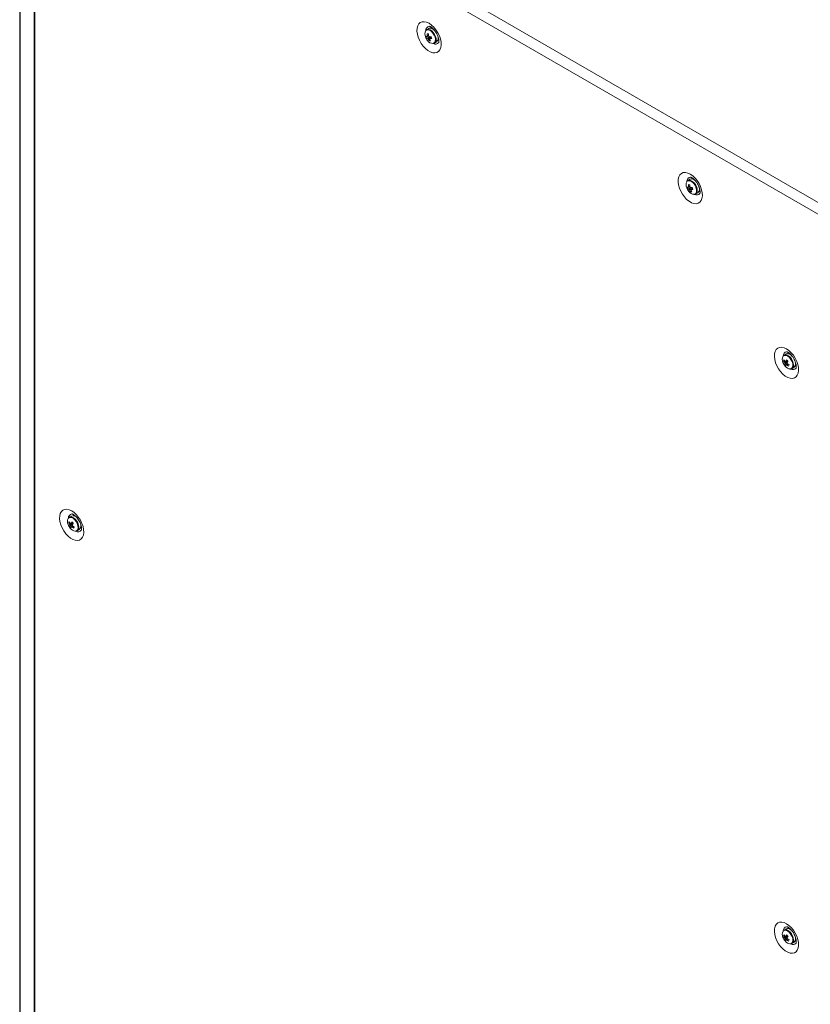
# Model space of a CAD drawing. Units: millimetres. Extents: x 63 to 8513, y 73 to 6097.
# Drawn here: x 6545 to 6951, y 4579 to 5086 of the extents above; entities that cross this region are included whole.
import ezdxf

# ---------------------------------------------------------------- set-up
doc = ezdxf.new("R2010")
doc.units = ezdxf.units.MM
doc.header["$LTSCALE"] = 5

msp = doc.modelspace()

# ---------------------------------------------------------------- linework, layer by layer
at = {"color": 7, "linetype": 'Continuous', "lineweight": 18}
for p, q in [((6544.72, 5224.65, 72.03), (6544.71, 3575.23, 72.03)), ((6544.95, 5224.23, 72.03), (6544.94, 3574.81, 72.03)), ((6552.01, 5224.47, 72.03), (6961.99, 4987.79, 72.03)), ((6552.21, 5218.24, 72.03), (6552.2, 3568.82, 72.03)), ((6552.42, 5218.1, 72.03), (6552.41, 3568.68, 72.03)), ((6957.46, 4984.28, 72.03), (6553.14, 5217.69, 72.03)), ((6755.16, 5081.02, 72.03), (6754.07, 5080.39, 72.03)), ((6756.31, 5081.75, 72.03), (6756.02, 5081.21, 72.03)), ((6757.57, 5080.56, 72.03), (6757.61, 5080.61, 72.03)), ((6757.9, 5080.3, 72.03), (6757.89, 5080.29, 72.03)), ((6544.72, 5077.6, 72.03), (6544.7, 3577.23, 72.03)), ((6754.04, 5076.11, 72.03), (6755.76, 5076.73, 72.03)), ((6755.39, 5074.66, 72.03), (6755.73, 5075.18, 72.03)), ((6758.07, 5073.46, 72.03), (6759.16, 5074.09, 72.03)), ((6759.89, 5076.83, 72.03), (6759.9, 5076.83, 72.03)), ((6760.03, 5076.42, 72.03), (6759.96, 5076.41, 72.03)), ((6889.51, 5003.46, 72.03), (6888.42, 5002.83, 72.03)), ((6891.92, 5003, 72.03), (6891.96, 5003.05, 72.03)), ((6892.25, 5002.74, 72.03), (6892.24, 5002.73, 72.03)), ((6888.39, 4998.55, 72.03), (6890.11, 4999.17, 72.03)), ((6889.74, 4997.1, 72.03), (6890.08, 4997.62, 72.03)), ((6894.24, 4999.27, 72.03), (6894.25, 4999.27, 72.03)), ((6894.38, 4998.86, 72.03), (6894.31, 4998.85, 72.03)), ((6892.42, 4995.91, 72.03), (6893.51, 4996.54, 72.03)), ((6939.01, 4913.65, 72.03), (6937.92, 4913.02, 72.03)), ((6940.15, 4914.38, 72.03), (6939.87, 4913.83, 72.03)), ((6941.65, 4913.03, 72.03), (6941.63, 4913.01, 72.03)), ((6941.75, 4912.92, 72.03), (6941.74, 4912.92, 72.03)), ((6937.61, 4910.1, 72.03), (6938.23, 4910.14, 72.03)), ((6938.19, 4908.21, 72.03), (6939.59, 4909.39, 72.03)), ((6941.92, 4906.09, 72.03), (6943.01, 4906.72, 72.03)), ((6943.74, 4909.45, 72.03), (6943.74, 4909.45, 72.03)), ((6571.31, 4830.33, 72.03), (6570.22, 4829.7, 72.03)), ((6569.92, 4826.78, 72.03), (6570.54, 4826.82, 72.03)), ((6570.49, 4824.88, 72.03), (6571.89, 4826.07, 72.03)), ((6574.05, 4829.6, 72.03), (6574.04, 4829.59, 72.03)), ((6576.04, 4826.13, 72.03), (6576.05, 4826.13, 72.03)), ((6574.22, 4822.77, 72.03), (6575.31, 4823.4, 72.03)), ((6939.01, 4618.06, 72.03), (6937.91, 4617.43, 72.03)), ((6940.15, 4618.79, 72.03), (6939.87, 4618.24, 72.03)), ((6941.75, 4617.33, 72.03), (6941.74, 4617.33, 72.03)), ((6937.61, 4614.51, 72.03), (6938.23, 4614.55, 72.03)), ((6938.19, 4612.62, 72.03), (6939.59, 4613.8, 72.03)), ((6943.74, 4613.86, 72.03), (6943.74, 4613.87, 72.03)), ((6941.91, 4610.5, 72.03), (6943.01, 4611.13, 72.03))]:
    msp.add_line(p, q, dxfattribs=at)
at = {"color": 7, "linetype": 'Continuous', "lineweight": 18, "elevation": 72.03, "flags": 128}
for points in [[(6755.3, 5083.67), (6754.05, 5084.25), (6752.85, 5084.51), (6751.74, 5084.44), (6750.79, 5084.04), (6750.02, 5083.33), (6749.46, 5082.35), (6749.15, 5081.12), (6749.08, 5079.71), (6749.28, 5078.16), (6749.71, 5076.55), (6750.38, 5074.93), (6751.25, 5073.37), (6752.28, 5071.94), (6753.44, 5070.7), (6754.67, 5069.7), (6755.93, 5068.97), (6757.16, 5068.55), (6758.32, 5068.46), (6759.35, 5068.69), (6760.22, 5069.24), (6760.89, 5070.09), (6761.32, 5071.21), (6761.51, 5072.53), (6761.45, 5074.02), (6761.14, 5075.61), (6760.58, 5077.24), (6759.81, 5078.83), (6758.85, 5080.33), (6757.75, 5081.67), (6756.55, 5082.8), (6755.3, 5083.67)], [(6757.45, 5073.28), (6757.5, 5073.29), (6758.16, 5073.52), (6758.63, 5074.06), (6758.87, 5074.85), (6758.86, 5075.83), (6758.61, 5076.9), (6758.13, 5077.98), (6757.46, 5078.96), (6756.68, 5079.77), (6755.83, 5080.32), (6755.01, 5080.57)], [(6756.11, 5081.2), (6755.38, 5081.12), (6755.16, 5081.02)], [(6759.73, 5074.76), (6760.31, 5074.72), (6760.36, 5074.72)], [(6889.65, 5006.11), (6890.9, 5005.24), (6892.1, 5004.11), (6893.21, 5002.77), (6894.16, 5001.27), (6894.93, 4999.68), (6895.49, 4998.05), (6895.8, 4996.46), (6895.87, 4994.97), (6895.67, 4993.65), (6895.24, 4992.54), (6894.57, 4991.69), (6893.7, 4991.13), (6892.67, 4990.9), (6891.51, 4990.99), (6890.28, 4991.41), (6889.02, 4992.14), (6887.79, 4993.14), (6886.63, 4994.39), (6885.6, 4995.81), (6884.73, 4997.37), (6884.06, 4998.99), (6883.63, 5000.6), (6883.43, 5002.15), (6883.5, 5003.57), (6883.81, 5004.79), (6884.37, 5005.78), (6885.14, 5006.48), (6886.09, 5006.88), (6887.2, 5006.95), (6888.4, 5006.69), (6889.65, 5006.11)], [(6889.36, 5003.01), (6888.64, 5002.94), (6888.42, 5002.83)], [(6891.45, 4995.73), (6891.85, 4995.73), (6892.51, 4995.96), (6892.98, 4996.5), (6893.22, 4997.29), (6893.21, 4998.27), (6892.96, 4999.34), (6892.48, 5000.42), (6891.81, 5001.41), (6891.03, 5002.21), (6890.19, 5002.76), (6889.36, 5003.01), (6889.36, 5003.01)], [(6890.46, 5003.64), (6889.73, 5003.57), (6889.51, 5003.46)], [(6890.38, 5003.65), (6890.52, 5003.99), (6890.66, 5004.19)], [(6894.71, 4997.16), (6894.27, 4997.17), (6894.1, 4997.19)], [(6939.15, 4916.3), (6937.89, 4916.87), (6936.69, 4917.13), (6935.59, 4917.06), (6934.64, 4916.67), (6933.87, 4915.96), (6933.31, 4914.98), (6933, 4913.75), (6932.93, 4912.33), (6933.12, 4910.79), (6933.56, 4909.17), (6934.23, 4907.55), (6935.09, 4906), (6936.13, 4904.57), (6937.28, 4903.33), (6938.52, 4902.32), (6939.78, 4901.6), (6941.01, 4901.18), (6942.17, 4901.08), (6943.2, 4901.32), (6944.07, 4901.87), (6944.73, 4902.72), (6945.17, 4903.83), (6945.36, 4905.16), (6945.3, 4906.65), (6944.98, 4908.24), (6944.43, 4909.86), (6943.66, 4911.46), (6942.7, 4912.96), (6941.6, 4914.3), (6940.4, 4915.43), (6939.15, 4916.3)], [(6943.6, 4907.38), (6944.16, 4907.34), (6944.21, 4907.35)], [(6571.45, 4832.97), (6572.7, 4832.1), (6573.9, 4830.98), (6575, 4829.63), (6575.96, 4828.14), (6576.73, 4826.54), (6577.29, 4824.92), (6577.6, 4823.33), (6577.66, 4821.84), (6577.47, 4820.51), (6577.04, 4819.4), (6576.37, 4818.55), (6575.5, 4818), (6574.47, 4817.76), (6573.31, 4817.86), (6572.08, 4818.28), (6570.82, 4819), (6569.59, 4820.01), (6568.43, 4821.25), (6567.4, 4822.68), (6566.53, 4824.23), (6565.86, 4825.85), (6565.43, 4827.46), (6565.23, 4829.01), (6565.3, 4830.43), (6565.61, 4831.65), (6566.17, 4832.64), (6566.94, 4833.34), (6567.89, 4833.74), (6569, 4833.81), (6570.2, 4833.55), (6571.45, 4832.97)], [(6572.17, 4830.51), (6572.32, 4830.85), (6572.45, 4831.05)], [(6576.51, 4824.03), (6576.07, 4824.03), (6575.9, 4824.06)], [(6939.15, 4620.71), (6937.89, 4621.28), (6936.69, 4621.54), (6935.59, 4621.47), (6934.63, 4621.08), (6933.86, 4620.37), (6933.31, 4619.39), (6932.99, 4618.16), (6932.93, 4616.75), (6933.12, 4615.2), (6933.56, 4613.58), (6934.22, 4611.96), (6935.09, 4610.41), (6936.13, 4608.98), (6937.28, 4607.74), (6938.52, 4606.74), (6939.77, 4606.01), (6941.01, 4605.59), (6942.17, 4605.5), (6943.2, 4605.73), (6944.07, 4606.28), (6944.73, 4607.13), (6945.17, 4608.24), (6945.36, 4609.57), (6945.3, 4611.06), (6944.98, 4612.65), (6944.43, 4614.27), (6943.66, 4615.87), (6942.7, 4617.37), (6941.6, 4618.71), (6940.4, 4619.84), (6939.15, 4620.71)], [(6943.6, 4611.79), (6944.16, 4611.75), (6944.2, 4611.76)]]:
    msp.add_lwpolyline(points, dxfattribs=at)
at = {"color": 8, "linetype": 'Continuous', "lineweight": 18, "elevation": 72.03, "flags": 128}
for points in [[(6757.31, 5073.31), (6757.61, 5073.39), (6758.17, 5073.8), (6758.51, 5074.52), (6758.58, 5075.45), (6758.39, 5076.52), (6757.95, 5077.62), (6757.31, 5078.64), (6756.53, 5079.48), (6755.68, 5080.06), (6754.85, 5080.32)], [(6891.66, 4995.75), (6891.96, 4995.83), (6892.52, 4996.25), (6892.86, 4996.96), (6892.93, 4997.89), (6892.74, 4998.96), (6892.3, 5000.06), (6891.66, 5001.08), (6890.88, 5001.92), (6890.03, 5002.5), (6889.2, 5002.76)], [(6940.73, 4911.77), (6939.9, 4912.47), (6939.05, 4912.87), (6938.26, 4912.94), (6937.62, 4912.66), (6937.4, 4912.44)], [(6940.97, 4911.98), (6940.15, 4912.67), (6939.73, 4912.92)], [(6941.15, 4905.93), (6941.16, 4905.94), (6941.8, 4906.21), (6942.24, 4906.8), (6942.43, 4907.65), (6942.35, 4908.68), (6942.02, 4909.78), (6941.46, 4910.84), (6940.73, 4911.77)], [(6573.03, 4828.45), (6572.2, 4829.15), (6571.35, 4829.55), (6570.56, 4829.61), (6569.92, 4829.34), (6569.71, 4829.12)], [(6573.27, 4828.65), (6572.45, 4829.35), (6572.04, 4829.6)], [(6573.45, 4822.61), (6573.46, 4822.61), (6574.1, 4822.89), (6574.54, 4823.48), (6574.73, 4824.33), (6574.66, 4825.36), (6574.32, 4826.45), (6573.76, 4827.52), (6573.03, 4828.45)], [(6940.72, 4616.18), (6939.89, 4616.88), (6939.04, 4617.28), (6938.26, 4617.35), (6937.62, 4617.07), (6937.4, 4616.85)], [(6940.97, 4616.39), (6940.15, 4617.09), (6939.73, 4617.33)], [(6941.15, 4610.34), (6941.16, 4610.35), (6941.8, 4610.62), (6942.24, 4611.22), (6942.43, 4612.07), (6942.35, 4613.09), (6942.02, 4614.19), (6941.46, 4615.25), (6940.72, 4616.18)]]:
    msp.add_lwpolyline(points, dxfattribs=at)
at = {"color": 7, "linetype": 'Continuous', "lineweight": 18}
for centre, radius, start, end in [((6756.71, 5078.17, 72.03), 3.56, 153.1789, 204.9554), ((6754.79, 5079.16, 72.03), 1.43, 80.9187, 145.8114), ((6762.01, 5142.68, 72.03), 64.86, 263.2143, 263.8151), ((6762.52, 5078.55, 72.03), 8.18, 181.9406, 189.8269), ((6763.21, 5078.47, 72.03), 8.19, 181.9467, 189.8218), ((6755.41, 5077.6, 72.03), 3.67, 45.7501, 78.9986), ((6759.56, 5078.95, 72.03), 6.5, 200.5185, 219.4753), ((6754.89, 5079.48, 72.03), 2.69, 245.1429, 257.6382), ((6759.52, 5078.21, 72.03), 5.87, 191.388, 200.9159), ((6755.17, 5078.54, 72.03), 2.68, 245.1428, 257.6386), ((6754.81, 5076.81, 72.03), 0.491, 135.4599, 174.1817), ((6757.33, 5076.63, 72.03), 3.32, 213.1077, 269.6801), ((6755.83, 5076.75, 72.03), 1.49, 213.9014, 232.2157), ((6760.67, 5077.98, 72.03), 6.24, 202.6781, 212.1273), ((6754.22, 5075.9, 72.03), 1.49, 33.8876, 52.2294), ((6756.11, 5077.98, 72.03), 3.4, 257.7723, 269.2571), ((6755.69, 5086.9, 72.03), 10.17, 268.6926, 273.8297), ((6755.24, 5075.84, 72.03), 0.491, 315.4649, 354.1767), ((6761.35, 5077.91, 72.03), 6.25, 202.6783, 212.1217), ((6755.96, 5085.96, 72.03), 10.17, 268.6929, 273.8298), ((6769.16, 5079.94, 72.03), 13.18, 194.0303, 198.2731), ((6757.38, 5076.08, 72.03), 2.66, 311.8211, 24.6845), ((6891.06, 5000.61, 72.03), 3.56, 153.1789, 204.9554), ((6889.76, 5000.04, 72.03), 3.67, 45.7499, 78.9988), ((6893.92, 5001.39, 72.03), 6.5, 200.5185, 219.4753), ((6889.24, 5001.92, 72.03), 2.69, 245.1429, 257.6382), ((6893.87, 5000.65, 72.03), 5.87, 191.3888, 200.9151), ((6889.52, 5000.99, 72.03), 2.69, 245.1429, 257.6382), ((6889.16, 4999.25, 72.03), 0.491, 135.4599, 174.1817), ((6896.37, 5065.23, 72.03), 64.97, 263.2146, 263.8144), ((6896.87, 5000.99, 72.03), 8.18, 181.9414, 189.8261), ((6891.68, 4999.07, 72.03), 3.32, 213.1077, 269.6802), ((6890.18, 4999.2, 72.03), 1.49, 213.9008, 232.2162), ((6895.02, 5000.42, 72.03), 6.24, 202.6775, 212.1276), ((6897.56, 5000.92, 72.03), 8.19, 181.9462, 189.8218), ((6888.57, 4998.34, 72.03), 1.49, 33.8874, 52.2297), ((6890.46, 5000.43, 72.03), 3.4, 257.7719, 269.257), ((6890.04, 5009.34, 72.03), 10.17, 268.6926, 273.8297), ((6889.59, 4998.28, 72.03), 0.491, 315.4599, 354.1817), ((6895.7, 5000.35, 72.03), 6.25, 202.6784, 212.122), ((6890.31, 5008.41, 72.03), 10.17, 268.6926, 273.8297), ((6903.5, 5002.38, 72.03), 13.17, 194.0299, 198.274), ((6891.73, 4998.52, 72.03), 2.66, 311.8209, 24.6848), ((6940.28, 4910.8, 72.03), 3.32, 150.2153, 206.9014), ((6940.85, 4909.06, 72.03), 3.4, 150.7384, 162.2326), ((6943.41, 4913.64, 72.03), 6.25, 207.8779, 217.318), ((6938.73, 4911.23, 72.03), 1.96, 59.2803, 114.465), ((6939.84, 4911.09, 72.03), 2.69, 34.3439, 107.9838), ((6943.41, 4911.57, 72.03), 6.5, 200.5185, 219.4753), ((6943.14, 4913.02, 72.03), 6.25, 207.8783, 217.3176), ((6939.65, 4909.44, 72.03), 1.49, 187.7976, 206.0966), ((6940.86, 4907.97, 72.03), 2.68, 162.3561, 174.879), ((6942.74, 4911.9, 72.03), 5.86, 219.0768, 228.6192), ((6941.29, 4909.46, 72.03), 3.53, 214.937, 267.6543), ((6938.56, 4909.38, 72.03), 0.491, 65.8363, 104.55), ((6947.71, 4904.93, 72.03), 10.2, 146.1794, 151.3058), ((6941.53, 4907.26, 72.03), 2.68, 162.3561, 174.879), ((6939.18, 4908.52, 72.03), 0.491, 245.8342, 284.5503), ((6949.03, 4919.34, 72.03), 13.13, 221.7181, 225.9779), ((6944.54, 4914.32, 72.03), 8.17, 230.1682, 238.0651), ((6948.36, 4904.24, 72.03), 10.17, 146.1736, 151.313), ((6938.1, 4908.47, 72.03), 1.49, 7.7957, 26.0964), ((6944.81, 4914.95, 72.03), 8.17, 230.1685, 238.0649), ((6998.04, 4882.6, 72.03), 62.91, 156.1757, 156.7953), ((6941.09, 4907.58, 72.03), 1.67, 264.9593, 8.2208), ((6941.03, 4908.75, 72.03), 2.83, 314.2415, 22.8138), ((6571.03, 4827.91, 72.03), 1.96, 59.2862, 114.4591), ((6572.14, 4827.77, 72.03), 2.69, 34.3443, 107.9846), ((6572.58, 4827.47, 72.03), 3.32, 150.2171, 206.8996), ((6575.71, 4828.25, 72.03), 6.5, 200.5185, 219.4753), ((6573.15, 4825.74, 72.03), 3.4, 150.7424, 162.2307), ((6575.44, 4829.7, 72.03), 6.25, 207.8793, 217.316), ((6575.7, 4830.32, 72.03), 6.24, 207.8738, 217.3228), ((6571.95, 4826.11, 72.03), 1.49, 187.7903, 206.1039), ((6573.17, 4824.64, 72.03), 2.68, 162.3672, 174.8679), ((6575.05, 4828.58, 72.03), 5.86, 219.0771, 228.6192), ((6570.86, 4826.06, 72.03), 0.491, 65.8363, 104.55), ((6580.01, 4821.61, 72.03), 10.19, 146.1797, 151.307), ((6573.84, 4823.94, 72.03), 2.68, 162.3609, 174.8742), ((6571.48, 4825.2, 72.03), 0.491, 245.8363, 284.55), ((6581.34, 4836.02, 72.03), 13.13, 221.7185, 225.9778), ((6576.84, 4831, 72.03), 8.17, 230.1686, 238.0648), ((6580.68, 4820.91, 72.03), 10.19, 146.1797, 151.307), ((6570.4, 4825.15, 72.03), 1.49, 7.7934, 26.094), ((6577.12, 4831.63, 72.03), 8.19, 230.1754, 238.0578), ((6628.68, 4800, 72.03), 61.1, 156.1644, 156.8022), ((6573.33, 4825.43, 72.03), 2.83, 314.2415, 22.8138), ((6573.59, 4826.14, 72.03), 3.53, 214.9371, 267.6541), ((6573.39, 4824.26, 72.03), 1.67, 264.9467, 8.2201), ((6938.73, 4615.64, 72.03), 1.96, 59.2858, 114.4595), ((6939.84, 4615.5, 72.03), 2.69, 34.3441, 107.9849), ((6940.28, 4615.21, 72.03), 3.32, 150.2163, 206.9004), ((6943.41, 4615.98, 72.03), 6.5, 200.5185, 219.4753), ((6940.85, 4613.47, 72.03), 3.4, 150.7384, 162.2326), ((6943.13, 4617.43, 72.03), 6.25, 207.8783, 217.3176), ((6943.4, 4618.05, 72.03), 6.24, 207.8731, 217.3228), ((6939.64, 4613.85, 72.03), 1.49, 187.7854, 206.1088), ((6940.86, 4612.38, 72.03), 2.68, 162.3672, 174.8679), ((6942.74, 4616.31, 72.03), 5.86, 219.0768, 228.6192), ((6938.56, 4613.79, 72.03), 0.491, 65.8363, 104.55), ((6947.7, 4609.35, 72.03), 10.2, 146.1794, 151.3058), ((6941.53, 4611.67, 72.03), 2.68, 162.3609, 174.8742), ((6939.18, 4612.93, 72.03), 0.491, 245.8342, 284.5503), ((6949.03, 4623.75, 72.03), 13.13, 221.7181, 225.9779), ((6944.54, 4618.73, 72.03), 8.17, 230.1682, 238.0651), ((6948.38, 4608.64, 72.03), 10.19, 146.1797, 151.307), ((6938.1, 4612.88, 72.03), 1.49, 7.7866, 26.0987), ((6944.82, 4619.37, 72.03), 8.19, 230.1758, 238.0576), ((6996.59, 4587.64, 72.03), 61.33, 156.1645, 156.8), ((6941.09, 4611.99, 72.03), 1.67, 264.9647, 8.2213), ((6941.03, 4613.16, 72.03), 2.83, 314.2415, 22.8138), ((6941.29, 4613.88, 72.03), 3.53, 214.937, 267.6543)]:
    msp.add_arc(centre, radius, start, end, dxfattribs=at)
at = {"color": 8, "linetype": 'Continuous', "lineweight": 18}
for centre, radius, start, end in [((6754.63, 5078.96, 72.03), 1.37, 80.9028, 143.3711), ((6755.72, 5080.06, 72.03), 2.12, 99.3277, 182.8279), ((6758.62, 5075.01, 72.03), 2.08, 236.261, 322.0701), ((6888.98, 5001.4, 72.03), 1.37, 80.9028, 143.3711), ((6890.14, 5002.45, 72.03), 2.18, 100.6325, 181.2878), ((6892.97, 4997.48, 72.03), 2.1, 236.742, 321.0024), ((6939.57, 4912.69, 72.03), 2.12, 99.3276, 182.828), ((6936.71, 4907.7, 72.03), 6.04, 1.1337, 45.0859), ((6942.47, 4907.64, 72.03), 2.08, 236.2644, 322.0636), ((6571.94, 4829.31, 72.03), 2.18, 100.6279, 181.2902), ((6569.01, 4824.38, 72.03), 6.04, 1.1339, 45.0858), ((6574.77, 4824.34, 72.03), 2.1, 236.7411, 321.0044), ((6939.57, 4617.1, 72.03), 2.12, 99.3302, 182.8254), ((6936.71, 4612.11, 72.03), 6.04, 1.1337, 45.0859), ((6942.46, 4612.05, 72.03), 2.08, 236.2673, 322.0646)]:
    msp.add_arc(centre, radius, start, end, dxfattribs=at)
at = {"color": 7, "linetype": 'Continuous', "lineweight": 18}
for points, knots in [([(6755.36, 5082.15, 72.03), (6755.37, 5082.15, 72.03), (6755.39, 5082.15, 72.03), (6755.72, 5082.06, 72.03), (6756.11, 5081.86, 72.03), (6756.56, 5081.57, 72.03), (6757.18, 5081.08, 72.03), (6757.94, 5080.29, 72.03), (6758.68, 5079.32, 72.03), (6759.33, 5078.22, 72.03), (6759.85, 5077.07, 72.03), (6760.19, 5075.96, 72.03), (6760.35, 5074.99, 72.03), (6760.36, 5074.23, 72.03), (6760.29, 5073.79, 72.03), (6760.2, 5073.66, 72.03), (6760.23, 5073.69, 72.03), (6760.23, 5073.69, 72.03)], [0, 0, 0, 0, 0.061198, 0.135102, 0.180101, 0.219948, 0.29484, 0.372058, 0.45166, 0.532716, 0.61414, 0.694526, 0.772948, 0.849025, 0.92357, 0.999409, 1, 1, 1, 1]), ([(6755.07, 5077.26, 72.03), (6754.89, 5077.16, 72.03), (6754.64, 5077.03, 72.03), (6754.38, 5076.89, 72.03), (6754.32, 5076.86, 72.03)], [0, 0, 0, 0, 0.740978, 1, 1, 1, 1]), ([(6754.46, 5077.15, 72.03), (6754.52, 5077.18, 72.03), (6754.71, 5077.27, 72.03), (6754.89, 5077.35, 72.03), (6755.02, 5077.41, 72.03)], [0, 0, 0, 0, 0.333096, 1, 1, 1, 1]), ([(6754.59, 5075.92, 72.03), (6754.66, 5075.96, 72.03), (6755.19, 5076.24, 72.03), (6755.76, 5076.54, 72.03), (6756.27, 5076.81, 72.03), (6756.31, 5076.83, 72.03)], [0, 0, 0, 0, 0.113375, 0.929996, 1, 1, 1, 1]), ([(6756.46, 5076.67, 72.03), (6756.43, 5076.65, 72.03), (6755.97, 5076.32, 72.03), (6755.45, 5075.95, 72.03), (6754.97, 5075.62, 72.03), (6754.92, 5075.57, 72.03)], [0, 0, 0, 0, 0.070001, 0.886625, 1, 1, 1, 1]), ([(6756.45, 5076.25, 72.03), (6756.27, 5076.13, 72.03), (6756.03, 5075.98, 72.03), (6755.79, 5075.83, 72.03), (6755.73, 5075.79, 72.03)], [0, 0, 0, 0, 0.767626, 1, 1, 1, 1]), ([(6889.71, 5004.59, 72.03), (6889.72, 5004.59, 72.03), (6889.74, 5004.59, 72.03), (6890.07, 5004.5, 72.03), (6890.46, 5004.3, 72.03), (6890.91, 5004.01, 72.03), (6891.53, 5003.52, 72.03), (6892.29, 5002.73, 72.03), (6893.03, 5001.76, 72.03), (6893.68, 5000.66, 72.03), (6894.2, 4999.51, 72.03), (6894.54, 4998.4, 72.03), (6894.7, 4997.43, 72.03), (6894.71, 4996.67, 72.03), (6894.64, 4996.23, 72.03), (6894.55, 4996.1, 72.03), (6894.58, 4996.13, 72.03), (6894.58, 4996.13, 72.03)], [0, 0, 0, 0, 0.061198, 0.135102, 0.180101, 0.219948, 0.29484, 0.372058, 0.45166, 0.532716, 0.61414, 0.694526, 0.772948, 0.849025, 0.92357, 0.999409, 1, 1, 1, 1]), ([(6889.42, 4999.7, 72.03), (6889.24, 4999.6, 72.03), (6888.99, 4999.47, 72.03), (6888.73, 4999.33, 72.03), (6888.67, 4999.3, 72.03)], [0, 0, 0, 0, 0.740978, 1, 1, 1, 1]), ([(6888.81, 4999.59, 72.03), (6888.87, 4999.62, 72.03), (6889.06, 4999.71, 72.03), (6889.24, 4999.79, 72.03), (6889.37, 4999.85, 72.03)], [0, 0, 0, 0, 0.333096, 1, 1, 1, 1]), ([(6888.94, 4998.36, 72.03), (6889.01, 4998.4, 72.03), (6889.54, 4998.68, 72.03), (6890.11, 4998.98, 72.03), (6890.62, 4999.25, 72.03), (6890.66, 4999.27, 72.03)], [0, 0, 0, 0, 0.113375, 0.929996, 1, 1, 1, 1]), ([(6890.81, 4999.11, 72.03), (6890.78, 4999.09, 72.03), (6890.32, 4998.76, 72.03), (6889.8, 4998.4, 72.03), (6889.32, 4998.06, 72.03), (6889.27, 4998.02, 72.03)], [0, 0, 0, 0, 0.070001, 0.886625, 1, 1, 1, 1]), ([(6890.8, 4998.69, 72.03), (6890.62, 4998.57, 72.03), (6890.38, 4998.42, 72.03), (6890.14, 4998.27, 72.03), (6890.08, 4998.23, 72.03)], [0, 0, 0, 0, 0.767626, 1, 1, 1, 1]), ([(6939.21, 4914.78, 72.03), (6939.22, 4914.78, 72.03), (6939.24, 4914.78, 72.03), (6939.56, 4914.68, 72.03), (6939.95, 4914.49, 72.03), (6940.41, 4914.2, 72.03), (6941.03, 4913.71, 72.03), (6941.79, 4912.92, 72.03), (6942.53, 4911.94, 72.03), (6943.18, 4910.84, 72.03), (6943.69, 4909.69, 72.03), (6944.04, 4908.58, 72.03), (6944.2, 4907.61, 72.03), (6944.2, 4906.85, 72.03), (6944.13, 4906.42, 72.03), (6944.05, 4906.28, 72.03), (6944.08, 4906.31, 72.03), (6944.08, 4906.32, 72.03)], [0, 0, 0, 0, 0.061196, 0.135106, 0.180102, 0.219949, 0.294841, 0.37206, 0.451659, 0.53272, 0.614144, 0.69453, 0.772945, 0.849021, 0.923574, 0.999413, 1, 1, 1, 1]), ([(6938.17, 4909.23, 72.03), (6938.23, 4909.26, 72.03), (6938.76, 4909.51, 72.03), (6939.34, 4909.78, 72.03), (6939.85, 4910.01, 72.03), (6939.89, 4910.03, 72.03)], [0, 0, 0, 0, 0.113377, 0.930019, 1, 1, 1, 1]), ([(6939.95, 4909.82, 72.03), (6939.92, 4909.79, 72.03), (6939.43, 4909.48, 72.03), (6938.88, 4909.14, 72.03), (6938.37, 4908.82, 72.03), (6938.31, 4908.78, 72.03)], [0, 0, 0, 0, 0.069981, 0.886622, 1, 1, 1, 1]), ([(6938.76, 4909.83, 72.03), (6938.82, 4909.86, 72.03), (6939.07, 4909.99, 72.03), (6939.32, 4910.12, 72.03), (6939.52, 4910.22, 72.03)], [0, 0, 0, 0, 0.232515, 1, 1, 1, 1]), ([(6938.98, 4908.07, 72.03), (6939.04, 4908.11, 72.03), (6939.3, 4908.27, 72.03), (6939.55, 4908.43, 72.03), (6939.74, 4908.55, 72.03)], [0, 0, 0, 0, 0.246098, 1, 1, 1, 1]), ([(6939.88, 4908.45, 72.03), (6939.74, 4908.36, 72.03), (6939.55, 4908.22, 72.03), (6939.36, 4908.09, 72.03), (6939.31, 4908.05, 72.03)], [0, 0, 0, 0, 0.707035, 1, 1, 1, 1]), ([(6571.51, 4831.45, 72.03), (6571.52, 4831.45, 72.03), (6571.54, 4831.45, 72.03), (6571.87, 4831.36, 72.03), (6572.26, 4831.16, 72.03), (6572.71, 4830.87, 72.03), (6573.33, 4830.38, 72.03), (6574.09, 4829.59, 72.03), (6574.83, 4828.62, 72.03), (6575.48, 4827.52, 72.03), (6576, 4826.37, 72.03), (6576.34, 4825.26, 72.03), (6576.5, 4824.29, 72.03), (6576.51, 4823.53, 72.03), (6576.44, 4823.09, 72.03), (6576.35, 4822.96, 72.03), (6576.38, 4822.99, 72.03), (6576.38, 4822.99, 72.03)], [0, 0, 0, 0, 0.061196, 0.135105, 0.180101, 0.219948, 0.294842, 0.372061, 0.451663, 0.532719, 0.614144, 0.69453, 0.772944, 0.849021, 0.923574, 0.999413, 1, 1, 1, 1]), ([(6570.47, 4825.91, 72.03), (6570.53, 4825.94, 72.03), (6571.07, 4826.19, 72.03), (6571.64, 4826.45, 72.03), (6572.15, 4826.68, 72.03), (6572.19, 4826.7, 72.03)], [0, 0, 0, 0, 0.113377, 0.930021, 1, 1, 1, 1]), ([(6572.26, 4826.49, 72.03), (6572.22, 4826.47, 72.03), (6571.73, 4826.16, 72.03), (6571.18, 4825.82, 72.03), (6570.67, 4825.49, 72.03), (6570.61, 4825.46, 72.03)], [0, 0, 0, 0, 0.069977, 0.886622, 1, 1, 1, 1]), ([(6571.07, 4826.51, 72.03), (6571.12, 4826.54, 72.03), (6571.38, 4826.67, 72.03), (6571.63, 4826.8, 72.03), (6571.82, 4826.9, 72.03)], [0, 0, 0, 0, 0.232515, 1, 1, 1, 1]), ([(6571.28, 4824.75, 72.03), (6571.35, 4824.79, 72.03), (6571.6, 4824.95, 72.03), (6571.85, 4825.11, 72.03), (6572.04, 4825.23, 72.03)], [0, 0, 0, 0, 0.246098, 1, 1, 1, 1]), ([(6572.18, 4825.13, 72.03), (6572.04, 4825.04, 72.03), (6571.85, 4824.9, 72.03), (6571.66, 4824.76, 72.03), (6571.61, 4824.72, 72.03)], [0, 0, 0, 0, 0.707036, 1, 1, 1, 1]), ([(6939.21, 4619.19, 72.03), (6939.22, 4619.19, 72.03), (6939.24, 4619.19, 72.03), (6939.56, 4619.1, 72.03), (6939.95, 4618.9, 72.03), (6940.41, 4618.61, 72.03), (6941.03, 4618.12, 72.03), (6941.79, 4617.33, 72.03), (6942.53, 4616.35, 72.03), (6943.18, 4615.25, 72.03), (6943.69, 4614.11, 72.03), (6944.03, 4613, 72.03), (6944.2, 4612.02, 72.03), (6944.2, 4611.27, 72.03), (6944.13, 4610.83, 72.03), (6944.05, 4610.69, 72.03), (6944.07, 4610.73, 72.03), (6944.07, 4610.73, 72.03)], [0, 0, 0, 0, 0.061197, 0.135106, 0.180102, 0.219949, 0.294841, 0.37206, 0.451663, 0.532719, 0.614143, 0.69453, 0.772944, 0.84902, 0.923574, 0.999413, 1, 1, 1, 1]), ([(6938.16, 4613.64, 72.03), (6938.23, 4613.67, 72.03), (6938.76, 4613.92, 72.03), (6939.34, 4614.19, 72.03), (6939.85, 4614.42, 72.03), (6939.89, 4614.44, 72.03)], [0, 0, 0, 0, 0.113377, 0.930021, 1, 1, 1, 1]), ([(6939.95, 4614.23, 72.03), (6939.91, 4614.2, 72.03), (6939.43, 4613.9, 72.03), (6938.88, 4613.55, 72.03), (6938.37, 4613.23, 72.03), (6938.3, 4613.19, 72.03)], [0, 0, 0, 0, 0.069977, 0.886622, 1, 1, 1, 1]), ([(6938.76, 4614.24, 72.03), (6938.82, 4614.27, 72.03), (6939.07, 4614.4, 72.03), (6939.32, 4614.53, 72.03), (6939.52, 4614.63, 72.03)], [0, 0, 0, 0, 0.232515, 1, 1, 1, 1]), ([(6938.98, 4612.49, 72.03), (6939.04, 4612.52, 72.03), (6939.29, 4612.68, 72.03), (6939.55, 4612.84, 72.03), (6939.74, 4612.96, 72.03)], [0, 0, 0, 0, 0.246098, 1, 1, 1, 1]), ([(6939.87, 4612.87, 72.03), (6939.74, 4612.77, 72.03), (6939.55, 4612.63, 72.03), (6939.36, 4612.5, 72.03), (6939.3, 4612.46, 72.03)], [0, 0, 0, 0, 0.707035, 1, 1, 1, 1])]:
    msp.add_open_spline(points, degree=3, knots=knots, dxfattribs=at)

doc.saveas('drawing.dxf')
